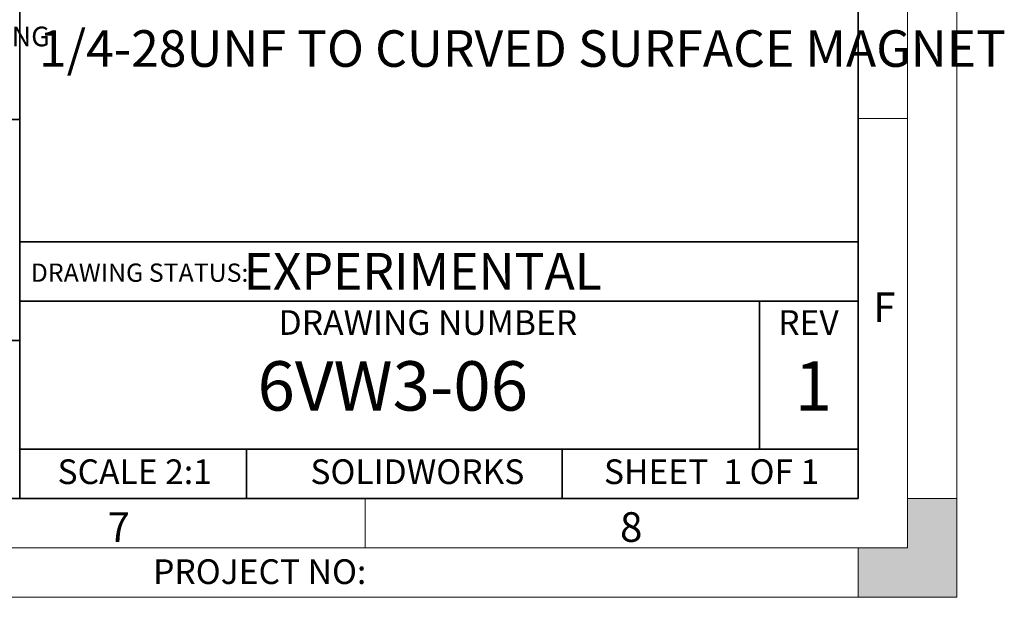
# Model space of a CAD drawing. Units: millimetres. Extents: x 0 to 425, y 0 to 297.
# Drawn here: x 325 to 425, y 0 to 59 of the extents above; entities that cross this region are included whole.
import ezdxf

# ---------------------------------------------------------------- set-up
doc = ezdxf.new("R2010")
doc.units = ezdxf.units.MM
doc.linetypes.add('CENTERX2', pattern=[20.32, 12.7, -2.54, 2.54, -2.54])
doc.styles.add('SLDTEXTSTYLE0', font='TXT', dxfattribs={"width": 0.7})
doc.styles.add('SLDTEXTSTYLE4', font='TXT', dxfattribs={"width": 0.638462})

# ---------------------------------------------------------------- blocks, each defined once
blk = doc.blocks.new('SW_NOTE_0_4')
at = {"color": 0, "linetype": 'Continuous', "lineweight": 0, "char_height": 2, "attachment_point": 2, "style": 'SLDTEXTSTYLE0'}
for s, insert in [('INTERPRET DIMENSIONING AND TOLERANCING', (26.344, 2.578)), ('PER BS 8888:2011 UNLESS OTHERWISE', (26.4, -0.422))]:
    blk.add_mtext(s, dxfattribs=dict(at, insert=insert))

msp = doc.modelspace()

# ---------------------------------------------------------------- hatches: boundary and pattern name
at = {"linetype": 'Continuous'}
msp.add_hatch(color=7, dxfattribs=at).paths.add_polyline_path([(420, 0), (410, 0), (410, 5), (415, 5), (415, 10), (420, 10)], flags=0)

# ---------------------------------------------------------------- linework, layer by layer
at = {"color": 7, "linetype": 'Continuous', "lineweight": 18}
for p, q in [((415, 292), (415, 5)), ((420, 10), (420, 287)), ((410, 48.5), (415, 48.5)), ((360, 10), (360, 5)), ((420, 10), (415, 10)), ((415, 5), (415, 10)), ((420, 0), (420, 10)), ((15, 5), (415, 5)), ((410, 0), (410, 5)), ((410, 5), (415, 5)), ((10, 0), (410.0097, 0)), ((420, 0), (410, 0))]:
    msp.add_line(p, q, dxfattribs=at)
at = {"color": 7, "linetype": 'Continuous', "lineweight": 35}
for p, q in [((410, 287), (410, 10)), ((325, 86), (325, 10)), ((270, 48.4196), (325, 48.4196)), ((325, 36), (410, 36)), ((325, 30), (410, 30)), ((400, 15), (400, 30)), ((325, 26), (270, 26)), ((410, 15), (325, 15)), ((348, 15), (348, 10)), ((380, 15), (380, 10)), ((20, 10), (410, 10))]:
    msp.add_line(p, q, dxfattribs=at)
at = {"color": 7, "linetype": 'CENTERX2', "lineweight": 18}
msp.add_line((410, 86), (410, 10), dxfattribs=at)

# ---------------------------------------------------------------- block references
at = {"color": 7, "linetype": 'Continuous', "lineweight": 0}
msp.add_blockref('SW_NOTE_0_4', (271.7755, 55.2405), dxfattribs=at)

# ---------------------------------------------------------------- texts
for s, insert, char_height, attachment_point, style in [('1/4-28UNF TO CURVED SURFACE MAGNET', (375.9558, 57.4482), 3.704167, 2, 'SLDTEXTSTYLE0'), ('EXPERIMENTAL', (347.6908, 34.883), 3.704167, 1, 'SLDTEXTSTYLE0'), ('DRAWING STATUS:', (326.1085, 33.8155), 1.852083, 1, 'SLDTEXTSTYLE0'), ('F', (412.6506, 30.8889), 3, 2, 'SLDTEXTSTYLE0'), ('DRAWING NUMBER', (351.2395, 29.0893), 2.5, 1, 'SLDTEXTSTYLE0'), ('REV', (404.9551, 29.0896), 2.5, 2, 'SLDTEXTSTYLE0'), ('6VW3-06', (362.8131, 23.9152), 5, 2, 'SLDTEXTSTYLE0'), ('1', (405.4479, 23.9152), 5, 2, 'SLDTEXTSTYLE0'), ('SCALE 2:1', (336.6509, 13.9735), 2.5, 2, 'SLDTEXTSTYLE0'), ('SOLIDWORKS', (354.464, 13.9726), 2.5, 1, 'SLDTEXTSTYLE0'), ('SHEET  1 OF 1', (395.1401, 13.9735), 2.5, 2, 'SLDTEXTSTYLE4'), ('7', (335.0377, 8.6186), 3, 2, 'SLDTEXTSTYLE0'), ('8', (386.9852, 8.6186), 3, 2, 'SLDTEXTSTYLE0'), ('PROJECT NO:', (338.517, 3.8466), 2.5, 1, 'SLDTEXTSTYLE0')]:
    msp.add_mtext(s, dxfattribs=dict(at, insert=insert, char_height=char_height, attachment_point=attachment_point, style=style))

doc.saveas('drawing.dxf')
